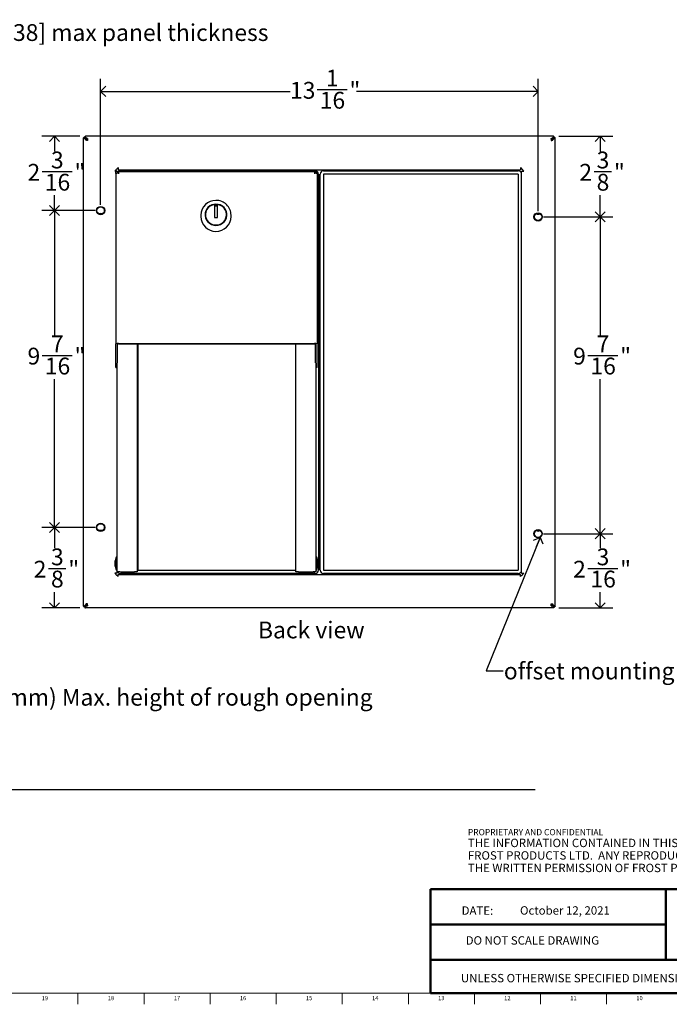
# Model space of a CAD drawing. Units: inches. Extents: x 0.2 to 69.8, y 0.2 to 49.8.
# Drawn here: x 33.3 to 52.6, y 0.2 to 29.5 of the extents above; entities that cross this region are included whole.
import ezdxf

# ---------------------------------------------------------------- set-up
doc = ezdxf.new("R2010")
doc.units = ezdxf.units.IN
doc.header["$MEASUREMENT"] = 0
doc.linetypes.add('SLD-Solid', pattern=[0])
for name, color, linetype in [('DIMS', 5, 'SLD-Solid'), ('NOTES', 1, 'SLD-Solid'), ('OBJECT', 7, 'SLD-Solid'), ('TITLE', 7, 'SLD-Solid')]:
    doc.layers.add(name, color=color, linetype=linetype)
doc.styles.add('SLDTEXTSTYLE0', font='ARIAL.TTF', dxfattribs={"width": 0.948})
doc.styles.add('SLDTEXTSTYLE1', font='GOTHIC.TTF', dxfattribs={"width": 0.913})
doc.styles.add('SLDTEXTSTYLE2', font='ARIALNB.TTF', dxfattribs={"width": 0.87})
doc.styles.add('SLDTEXTSTYLE3', font='ARIALN.TTF', dxfattribs={"width": 0.87})
doc.styles.add('SLDTEXTSTYLE4', font='SEGOEUI.TTF')
doc.styles.get("Standard").update_dxf_attribs({"font": 'GOTHIC.TTF'})
doc.dimstyles.new('SLDDIMSTYLE0', dxfattribs={"dimtxt": 0.5, "dimasz": 0.3, "dimexe": 0, "dimexo": 0.0625, "dimgap": 0.125, "dimtad": 0, "dimtih": 1, "dimtoh": 1, "dimdec": 6, "dimrnd": 1e-09, "dimzin": 12, "dimdsep": 46, "dimlunit": 5, "dimtxsty": 'SLDTEXTSTYLE1', "dimblk1": 'OPEN90', "dimblk2": 'OPEN90', "dimsah": 1, "dimcen": 0.09, "dimadec": 0, "dimazin": 3, "dimtfac": 1, "dimtofl": 0, "dimtmove": 0, "dimatfit": 3, "dimldrblk": 'OPEN90', "dimfxl": 1, "dimfrac": 2, "dimtolj": 1, "dimtzin": 12, "dimarcsym": 0})
doc.dimstyles.new('SLDDIMSTYLE2', dxfattribs={"dimtxt": 0.5, "dimasz": 0.3, "dimexe": 0, "dimexo": 0.0625, "dimgap": 0.125, "dimtad": 0, "dimtih": 1, "dimtoh": 1, "dimrnd": 1e-09, "dimzin": 12, "dimdsep": 46, "dimlunit": 5, "dimtxsty": 'SLDTEXTSTYLE1', "dimblk1": 'OPEN90', "dimblk2": 'OPEN90', "dimsah": 1, "dimcen": 0.09, "dimadec": 0, "dimazin": 3, "dimtfac": 1, "dimtmove": 0, "dimatfit": 0, "dimldrblk": 'OPEN90', "dimfxl": 1, "dimfrac": 2, "dimtolj": 1, "dimtzin": 12, "dimarcsym": 0})
doc.dimstyles.new('SLDDIMSTYLE3', dxfattribs={"dimtxt": 0.18, "dimasz": 0.3, "dimexe": 0, "dimexo": 0.0625, "dimgap": 0, "dimtad": 0, "dimtih": 1, "dimtoh": 1, "dimdec": 0, "dimrnd": 1e-09, "dimzin": 0, "dimdsep": 46, "dimlunit": 5, "dimtxsty": 'STANDARD', "dimblk1": 'OPEN90', "dimblk2": 'OPEN90', "dimsah": 1, "dimcen": 0.09, "dimadec": 0, "dimazin": 0, "dimtfac": 0.3, "dimtdec": 0, "dimtofl": 0, "dimtmove": 0, "dimatfit": 3, "dimldrblk": 'OPEN90', "dimfxl": 1, "dimfrac": 2, "dimtolj": 1, "dimtzin": 0, "dimarcsym": 0})

# ---------------------------------------------------------------- blocks, each defined once
blk = doc.blocks.new('SW_NOTE_0_1')
at = {"layer": 'NOTES', "color": 0, "attachment_point": 1}
for s, insert, char_height, style in [('PROPRIETARY AND CONFIDENTIAL', (0, 0.238), 0.18473, 'SLDTEXTSTYLE2'), ('THE INFORMATION CONTAINED IN THIS DRAWING IS THE SOLE PROPERTY OF ', (0, -0.05), 0.25, 'SLDTEXTSTYLE3'), ('FROST PRODUCTS LTD.  ANY REPRODUCTION IN PART OR AS A WHOLE WITHOUT ', (0, -0.423), 0.25, 'SLDTEXTSTYLE3'), ('THE WRITTEN PERMISSION OF FROST PRODUCTS LTD. IS PROHIBITED.', (0, -0.796), 0.25, 'SLDTEXTSTYLE3')]:
    blk.add_mtext(s, dxfattribs=dict(at, insert=insert, char_height=char_height, style=style))
blk = doc.blocks.new('_Open90')
at = {"color": 0, "linetype": 'ByBlock', "lineweight": -2}
for p, q in [((0, 0), (-1, 0)), ((-0.5, 0.5), (0, 0)), ((0, 0), (-0.5, -0.5))]:
    blk.add_line(p, q, dxfattribs=at)
blk = doc.blocks.new('_D_5')
at = {"layer": 'DIMS'}
for p, q in [((26.926, 28.718), (26.926, 29.497)), ((27.926, 28.718), (27.926, 29.497)), ((26.926, 29.122), (26.526, 29.122)), ((27.926, 29.122), (28.462, 29.122))]:
    blk.add_line(p, q, dxfattribs=at)
at = {"layer": 'DIMS', "xscale": 0.3, "yscale": 0.3}
blk.add_blockref('_Open90', (26.926, 29.122), dxfattribs=at)
at = {"layer": 'DIMS', "xscale": 0.3, "yscale": 0.3, "rotation": 180}
blk.add_blockref('_Open90', (27.926, 29.122), dxfattribs=at)
at = {"layer": 'DIMS', "insert": (28.563, 29.364), "char_height": 0.5, "attachment_point": 1, "style": 'SLDTEXTSTYLE1'}
blk.add_mtext('1"- 1 1/2 " [25-38] max panel thickness', dxfattribs=at)
blk = doc.blocks.new('_D_9')
at = {"layer": 'DIMS'}
for p, q in [((49.329, 26.023), (50.93, 26.023)), ((50.555, 26.023), (50.555, 25.574)), ((50.379, 24.972), (50.895, 24.972)), ((50.555, 23.623), (50.555, 24.267)), ((48.874, 23.623), (50.93, 23.623))]:
    blk.add_line(p, q, dxfattribs=at)
at = {"layer": 'DIMS', "xscale": 0.3, "yscale": 0.3}
for p, rotation in [((50.555, 26.023, 1.277), 90), ((50.555, 23.623, 1.277), 270)]:
    blk.add_blockref('_Open90', p, dxfattribs=dict(at, rotation=rotation))
at = {"layer": 'DIMS', "char_height": 0.5, "attachment_point": 1, "style": 'SLDTEXTSTYLE1'}
for s, insert in [('3', (50.452, 25.567)), ('"', (50.968, 25.201)), ('2', (49.936, 25.201)), ('8', (50.452, 24.905))]:
    blk.add_mtext(s, dxfattribs=dict(at, insert=insert))
blk = doc.blocks.new('_D_10')
at = {"layer": 'DIMS'}
for p, q in [((48.874, 14.185), (50.93, 14.185)), ((50.555, 14.185), (50.555, 13.752)), ((50.194, 13.149), (51.08, 13.149)), ((50.555, 11.972), (50.555, 12.444)), ((49.329, 11.972), (50.93, 11.972))]:
    blk.add_line(p, q, dxfattribs=at)
at = {"layer": 'DIMS', "xscale": 0.3, "yscale": 0.3}
for p, rotation in [((50.555, 14.185, 1.277), 90), ((50.555, 11.972, 1.277), 270)]:
    blk.add_blockref('_Open90', p, dxfattribs=dict(at, rotation=rotation))
at = {"layer": 'DIMS', "char_height": 0.5, "attachment_point": 1, "style": 'SLDTEXTSTYLE1'}
for s, insert in [('3', (50.452, 13.744)), ('2', (49.752, 13.378)), ('"', (51.153, 13.378)), ('16', (50.268, 13.083))]:
    blk.add_mtext(s, dxfattribs=dict(at, insert=insert))
blk = doc.blocks.new('_D_11')
at = {"layer": 'DIMS'}
for p, q in [((35.054, 26.023), (33.924, 26.023)), ((34.299, 26.023), (34.299, 25.574)), ((33.938, 24.972), (34.824, 24.972)), ((34.299, 23.81), (34.299, 24.267)), ((35.509, 23.81), (33.924, 23.81))]:
    blk.add_line(p, q, dxfattribs=at)
at = {"layer": 'DIMS', "xscale": 0.3, "yscale": 0.3}
for p, rotation in [((34.299, 26.023, 1.277), 90), ((34.299, 23.81, 1.277), 270)]:
    blk.add_blockref('_Open90', p, dxfattribs=dict(at, rotation=rotation))
at = {"layer": 'DIMS', "char_height": 0.5, "attachment_point": 1, "style": 'SLDTEXTSTYLE1'}
for s, insert in [('3', (34.196, 25.567)), ('"', (34.897, 25.201)), ('2', (33.496, 25.201)), ('16', (34.012, 24.905))]:
    blk.add_mtext(s, dxfattribs=dict(at, insert=insert))
blk = doc.blocks.new('_D_12')
at = {"layer": 'DIMS'}
for p, q in [((35.509, 14.373), (33.924, 14.373)), ((34.299, 14.373), (34.299, 13.752)), ((34.123, 13.149), (34.639, 13.149)), ((34.299, 11.972), (34.299, 12.444)), ((35.054, 11.972), (33.924, 11.972))]:
    blk.add_line(p, q, dxfattribs=at)
at = {"layer": 'DIMS', "xscale": 0.3, "yscale": 0.3}
for p, rotation in [((34.299, 14.373, 1.277), 90), ((34.299, 11.972, 1.277), 270)]:
    blk.add_blockref('_Open90', p, dxfattribs=dict(at, rotation=rotation))
at = {"layer": 'DIMS', "char_height": 0.5, "attachment_point": 1, "style": 'SLDTEXTSTYLE1'}
for s, insert in [('3', (34.196, 13.744)), ('2', (33.68, 13.378)), ('"', (34.712, 13.378)), ('8', (34.196, 13.083))]:
    blk.add_mtext(s, dxfattribs=dict(at, insert=insert))
blk = doc.blocks.new('_D_13')
at = {"layer": 'DIMS'}
for p, q in [((48.874, 23.623), (50.93, 23.623)), ((50.555, 23.623), (50.555, 20.099)), ((50.194, 19.496), (51.08, 19.496)), ((50.555, 14.185), (50.555, 18.791)), ((48.874, 14.185), (50.93, 14.185))]:
    blk.add_line(p, q, dxfattribs=at)
at = {"layer": 'DIMS', "xscale": 0.3, "yscale": 0.3}
for p, rotation in [((50.555, 23.623, 1.277), 90), ((50.555, 14.185, 1.277), 270)]:
    blk.add_blockref('_Open90', p, dxfattribs=dict(at, rotation=rotation))
at = {"layer": 'DIMS', "char_height": 0.5, "attachment_point": 1, "style": 'SLDTEXTSTYLE1'}
for s, insert in [('7', (50.452, 20.091)), ('9', (49.752, 19.725)), ('"', (51.153, 19.725)), ('16', (50.268, 19.429))]:
    blk.add_mtext(s, dxfattribs=dict(at, insert=insert))
blk = doc.blocks.new('_D_14')
at = {"layer": 'DIMS'}
for p, q in [((35.509, 23.81), (33.924, 23.81)), ((34.299, 23.81), (34.299, 20.099)), ((33.938, 19.496), (34.824, 19.496)), ((34.299, 14.373), (34.299, 18.791)), ((35.509, 14.373), (33.924, 14.373))]:
    blk.add_line(p, q, dxfattribs=at)
at = {"layer": 'DIMS', "xscale": 0.3, "yscale": 0.3}
for p, rotation in [((34.299, 23.81, 1.277), 90), ((34.299, 14.373, 1.277), 270)]:
    blk.add_blockref('_Open90', p, dxfattribs=dict(at, rotation=rotation))
at = {"layer": 'DIMS', "char_height": 0.5, "attachment_point": 1, "style": 'SLDTEXTSTYLE1'}
for s, insert in [('7', (34.196, 20.091)), ('9', (33.496, 19.725)), ('"', (34.897, 19.725)), ('16', (34.012, 19.429))]:
    blk.add_mtext(s, dxfattribs=dict(at, insert=insert))
blk = doc.blocks.new('_D_15')
at = {"layer": 'DIMS'}
for p, q in [((35.676, 23.977), (35.676, 27.737)), ((48.707, 23.789), (48.707, 27.737)), ((35.676, 27.362), (41.317, 27.362)), ((42.129, 27.413), (43.015, 27.413)), ((48.707, 27.362), (43.294, 27.362))]:
    blk.add_line(p, q, dxfattribs=at)
at = {"layer": 'DIMS', "xscale": 0.3, "yscale": 0.3, "rotation": 180}
blk.add_blockref('_Open90', (35.676, 27.362, 1.277), dxfattribs=at)
at = {"layer": 'DIMS', "xscale": 0.3, "yscale": 0.3}
blk.add_blockref('_Open90', (48.707, 27.362, 1.277), dxfattribs=at)
at = {"layer": 'DIMS', "char_height": 0.5, "attachment_point": 1, "style": 'SLDTEXTSTYLE1'}
for s, insert in [('1', (42.387, 28.008)), ('13', (41.317, 27.643)), ('"', (43.088, 27.643)), ('16', (42.203, 27.347))]:
    blk.add_mtext(s, dxfattribs=dict(at, insert=insert))

msp = doc.modelspace()

# ---------------------------------------------------------------- linework, layer by layer
at = {"color": 7, "linetype": 'SLD-Solid', "lineweight": 25}
for p, q in [((35.1655448, 12.0268908), (35.1655448, 25.9686829)), ((35.1955615, 25.9836829), (35.1730448, 25.9836829)), ((35.1763913, 25.9821069), (35.2154162, 25.9431927)), ((35.1989079, 25.9821069), (35.2379329, 25.9431927)), ((35.2053129, 26.015951), (35.2053129, 25.9934343)), ((35.2458031, 25.9735796), (35.2068889, 26.0126045)), ((35.2458031, 25.9510629), (35.2068889, 25.9900878)), ((49.162105, 26.023451), (35.2203129, 26.023451)), ((35.2232154, 25.9293348), (35.2304922, 25.907148)), ((35.2304922, 25.907148), (35.2314922, 25.907148)), ((35.2540089, 25.907148), (35.2314922, 25.907148)), ((35.2457321, 25.9293348), (35.2530089, 25.907148)), ((35.2818478, 25.9589074), (35.2605519, 25.9654965)), ((35.2818478, 25.9363907), (35.2605519, 25.9429798)), ((35.2818478, 25.9575035), (35.2818478, 25.9589074)), ((35.2818478, 25.9349869), (35.2818478, 25.9575035)), ((49.1005702, 25.9589074), (49.121866, 25.9654965)), ((49.1005702, 25.9575035), (49.1005702, 25.9589074)), ((49.1005702, 25.9349869), (49.1005702, 25.9575035)), ((49.1005702, 25.9363907), (49.121866, 25.9429798)), ((49.128409, 25.907148), (49.1509257, 25.907148)), ((49.1366859, 25.9293348), (49.129409, 25.907148)), ((49.1366148, 25.9735796), (49.175529, 26.0126045)), ((49.1366148, 25.9510629), (49.175529, 25.9900878)), ((49.18351, 25.9821069), (49.1444851, 25.9431927)), ((49.1519257, 25.907148), (49.1509257, 25.907148)), ((49.1592025, 25.9293348), (49.1519257, 25.907148)), ((49.2060267, 25.9821069), (49.1670018, 25.9431927)), ((49.177105, 25.9934343), (49.177105, 26.015951)), ((49.2093731, 25.9836829), (49.1868565, 25.9836829)), ((49.2168731, 12.0268908), (49.2168731, 25.9686829)), ((36.1343337, 25.0242296), (36.0995499, 24.9894459)), ((36.1655499, 24.9894459), (36.0995499, 24.9894459)), ((36.1307748, 24.9127853), (36.1307748, 24.9627853)), ((36.2070499, 24.9627853), (36.1307748, 24.9627853)), ((36.1995499, 25.0894459), (36.1647662, 25.0546621)), ((36.1655499, 24.9627853), (36.1655499, 24.9894459)), ((36.1995499, 25.0894459), (36.1995499, 25.0234459)), ((36.1995499, 25.0234459), (48.182868, 25.0234459)), ((36.2070499, 24.9627853), (36.2070499, 24.9235095)), ((42.0490499, 24.9627853), (36.2070499, 24.9627853)), ((36.2655499, 24.9977868), (42.0655499, 24.9977868)), ((42.0490499, 24.9627853), (42.0490499, 24.9235095)), ((42.0490499, 24.9627853), (42.1253251, 24.9627853)), ((42.1253251, 24.9127853), (42.1253251, 24.9627853)), ((42.316868, 24.9977868), (48.116868, 24.9977868)), ((48.182868, 25.0894459), (48.2176518, 25.0546621)), ((48.182868, 25.0894459), (48.182868, 25.0234459)), ((48.1928628, 24.9627853), (48.216868, 24.9627853)), ((48.1929753, 24.9626534), (48.216868, 24.9626534)), ((48.216868, 24.8977868), (48.216868, 24.9894459)), ((48.216868, 24.9894459), (48.282868, 24.9894459)), ((48.2480843, 25.0242296), (48.282868, 24.9894459)), ((36.1280499, 24.9061134), (36.1280499, 19.8359405)), ((36.1335623, 24.9127853), (36.1307748, 24.9127853)), ((36.1307748, 24.9127853), (36.1307748, 24.9126534)), ((36.1333389, 24.9126534), (36.1307748, 24.9126534)), ((36.2070499, 24.9242931), (36.2070499, 24.9019649)), ((42.0490499, 24.9242931), (42.0490499, 24.9019649)), ((42.1225375, 24.9127853), (42.1253251, 24.9127853)), ((42.1253251, 24.9126534), (42.122761, 24.9126534)), ((42.1253251, 24.9127853), (42.1253251, 24.9126534)), ((42.1280499, 24.9061134), (42.1280499, 19.8359405)), ((42.1655499, 24.8977868), (42.1655499, 13.0977868)), ((42.216868, 13.0977868), (42.216868, 24.8977868)), ((48.116868, 24.8977868), (42.316868, 24.8977868)), ((42.316868, 24.8977868), (42.316868, 13.0977868)), ((48.116868, 24.8977868), (48.116868, 13.0977868)), ((48.2157568, 24.9126534), (48.216868, 24.9126534)), ((48.2165208, 24.9061134), (48.216868, 24.9061134)), ((48.216868, 13.0977868), (48.216868, 24.8977868)), ((39.1565499, 23.9727204), (39.0665499, 23.9727204)), ((39.0665499, 23.9727204), (39.0665499, 23.6077847)), ((39.1565499, 23.9439551), (39.0665499, 23.9439551)), ((39.1565499, 23.6077847), (39.1565499, 23.9727204)), ((38.6615499, 23.6756392), (38.6615499, 23.6296148)), ((38.7965499, 23.6871453), (38.7965499, 23.6842687)), ((39.0665499, 23.6077847), (39.1565499, 23.6077847)), ((39.4265499, 23.6842687), (39.4265499, 23.6871453)), ((39.5615499, 23.6362883), (39.5615499, 23.6756392)), ((39.5615499, 23.6296148), (39.5615499, 23.6362883)), ((36.1280499, 19.1336083), (36.1280499, 19.8359405)), ((36.1780499, 19.2728046), (36.1780499, 19.8359405)), ((36.2070499, 19.8541201), (42.0490499, 19.8541201)), ((36.2070499, 19.842614), (42.0490499, 19.842614)), ((36.7655499, 19.842614), (36.7655499, 13.0477868)), ((36.7905499, 13.0977868), (36.7905499, 19.842614)), ((41.4905499, 13.0477868), (41.4905499, 19.842614)), ((42.0780499, 19.2728046), (42.0780499, 19.8359405)), ((42.1280499, 19.1336083), (42.1280499, 19.8359405)), ((36.1280499, 19.1336083), (36.1655499, 19.1336083)), ((36.1655499, 13.0477868), (36.1655499, 19.26272)), ((42.0905499, 19.26272), (42.0905499, 13.0477868)), ((42.1280499, 19.1336083), (42.0905499, 19.1336083)), ((36.1405499, 13.4852868), (36.1105499, 13.3806644)), ((36.1105499, 13.2664413), (36.1105499, 13.3806644)), ((36.1105499, 13.2149092), (36.1105499, 13.2664413)), ((36.1105499, 13.2149092), (36.1405499, 13.1102868)), ((36.1655499, 13.4852868), (36.1405499, 13.4852868)), ((36.1405499, 13.4852868), (36.1405499, 13.2268715)), ((36.1405499, 13.2268715), (36.1405499, 13.1102868)), ((42.1155499, 13.4852868), (42.0905499, 13.4852868)), ((42.1455499, 13.3806644), (42.1155499, 13.4852868)), ((42.1155499, 13.1102868), (42.1155499, 13.4852868)), ((42.1155499, 13.1102868), (42.1455499, 13.2149092)), ((42.1455499, 13.3806644), (42.1455499, 13.2149092)), ((36.1343337, 12.971344), (36.0995499, 13.0061278)), ((36.1655499, 13.0061278), (36.0995499, 13.0061278)), ((36.1405499, 13.1102868), (36.1655499, 13.1102868)), ((36.1995499, 12.9061278), (36.1647662, 12.9409115)), ((36.2445499, 13.0477868), (36.1655499, 13.0477868)), ((36.1655499, 13.0061278), (36.1655499, 13.0477868)), ((36.1995499, 12.9721278), (48.182868, 12.9721278)), ((36.1995499, 12.9061278), (36.1995499, 12.9721278)), ((36.2445499, 13.0477868), (36.6865499, 13.0477868)), ((36.2655499, 12.9977868), (36.2905499, 12.9977868)), ((36.2905499, 13.0477868), (36.2905499, 12.9977868)), ((36.2905499, 12.9977868), (36.3405499, 12.9977868)), ((36.3405499, 12.9977868), (36.3405499, 13.0477868)), ((41.9905499, 12.9977868), (36.3405499, 12.9977868)), ((36.7655499, 13.0477868), (36.6865499, 13.0477868)), ((36.7905499, 13.0977868), (41.4905499, 13.0977868)), ((41.5695499, 13.0477868), (41.4905499, 13.0477868)), ((41.5695499, 13.0477868), (42.0115499, 13.0477868)), ((41.9905499, 12.9977868), (41.9905499, 13.0477868)), ((42.0405499, 12.9977868), (41.9905499, 12.9977868)), ((42.0905499, 13.0477868), (42.0115499, 13.0477868)), ((42.0405499, 13.0477868), (42.0405499, 12.9977868)), ((42.0655499, 12.9977868), (42.0405499, 12.9977868)), ((42.0905499, 13.1102868), (42.1155499, 13.1102868)), ((42.316868, 13.0977868), (48.116868, 13.0977868)), ((48.116868, 12.9977868), (42.316868, 12.9977868)), ((48.182868, 12.9061278), (48.182868, 12.9721278)), ((48.182868, 12.9061278), (48.2176518, 12.9409115)), ((48.216868, 13.0477868), (48.2034706, 13.0477868)), ((48.216868, 13.0061278), (48.216868, 13.0977868)), ((48.216868, 13.0061278), (48.282868, 13.0061278)), ((48.2480843, 12.971344), (48.282868, 13.0061278)), ((35.1763913, 12.0134668), (35.2154162, 12.052381)), ((35.1989079, 12.0134668), (35.2379329, 12.052381)), ((35.2458031, 12.0445107), (35.2068889, 12.0054858)), ((35.2232154, 12.0662388), (35.2304922, 12.0884256)), ((35.2304922, 12.0884256), (35.2314922, 12.0884256)), ((35.2540089, 12.0884256), (35.2314922, 12.0884256)), ((35.2457321, 12.0662388), (35.2530089, 12.0884256)), ((35.2818478, 12.0591829), (35.2605519, 12.0525938)), ((35.2818478, 12.0366663), (35.2605519, 12.0300771)), ((35.2818478, 12.0605867), (35.2818478, 12.0380701)), ((35.2818478, 12.0380701), (35.2818478, 12.0366663)), ((49.1005702, 12.0605867), (49.1005702, 12.0380701)), ((49.1005702, 12.0591829), (49.121866, 12.0525938)), ((49.1005702, 12.0380701), (49.1005702, 12.0366663)), ((49.1005702, 12.0366663), (49.121866, 12.0300771)), ((49.128409, 12.0884256), (49.1509257, 12.0884256)), ((49.1366859, 12.0662388), (49.129409, 12.0884256)), ((49.1366148, 12.0445107), (49.175529, 12.0054858)), ((49.18351, 12.0134668), (49.1444851, 12.052381)), ((49.1519257, 12.0884256), (49.1509257, 12.0884256)), ((49.1592025, 12.0662388), (49.1519257, 12.0884256)), ((49.2060267, 12.0134668), (49.1670018, 12.052381)), ((35.1730448, 12.0118908), (35.1955615, 12.0118908)), ((35.2053129, 12.0021393), (35.2053129, 11.9796226)), ((35.2458031, 12.021994), (35.2068889, 11.9829691)), ((49.162105, 11.9721226), (35.2203129, 11.9721226)), ((49.1366148, 12.021994), (49.175529, 11.9829691)), ((49.177105, 11.9796226), (49.177105, 12.0021393)), ((49.1868565, 12.0118908), (49.2093731, 12.0118908))]:
    msp.add_line(p, q, dxfattribs=at)
at = {"color": 7, "linetype": 'SLD-Solid', "lineweight": 25, "flags": 128}
for points in [[(35.1655448, 25.9686829), (35.1657857, 25.9724544), (35.1664931, 25.9759836), (35.1676214, 25.9790437), (35.1690982, 25.9814381), (35.1708286, 25.983013), (35.1727013, 25.9836671), (35.1745961, 25.9833585), (35.1763913, 25.9821069)], [(35.1989079, 25.9821069), (35.1971128, 25.9833585), (35.1955615, 25.9836829)], [(35.2053129, 25.9934343), (35.2056373, 25.991883), (35.2068889, 25.9900878)], [(35.2068889, 26.0126045), (35.2056373, 26.0143997), (35.2053287, 26.0162945), (35.2059828, 26.0181672), (35.2075577, 26.0198976), (35.2099521, 26.0213744), (35.2130122, 26.0225027), (35.2165414, 26.02321), (35.2203129, 26.023451)], [(49.175529, 26.0126045), (49.1767806, 26.0143997), (49.1770893, 26.0162945), (49.1764352, 26.0181672), (49.1748603, 26.0198976), (49.1724659, 26.0213744), (49.1694058, 26.0225027), (49.1658766, 26.02321), (49.162105, 26.023451)], [(49.177105, 25.9934343), (49.1767806, 25.991883), (49.175529, 25.9900878)], [(49.18351, 25.9821069), (49.1853052, 25.9833585), (49.1868565, 25.9836829)], [(49.2168731, 25.9686829), (49.2166322, 25.9724544), (49.2159248, 25.9759836), (49.2147965, 25.9790437), (49.2133198, 25.9814381), (49.2115894, 25.983013), (49.2097166, 25.9836671), (49.2078218, 25.9833585), (49.2060267, 25.9821069)], [(39.1115499, 24.0034229), (39.0439786, 23.9965114), (38.9793605, 23.9760792), (38.9205197, 23.9430192), (38.8700279, 23.8987763), (38.8300917, 23.8452841), (38.8024566, 23.7848804), (38.7883303, 23.7202053), (38.7883303, 23.6540853), (38.8024566, 23.5894101), (38.8300917, 23.5290065), (38.8700279, 23.4755143), (38.9205197, 23.4312713), (38.9793605, 23.3982113), (39.0439786, 23.3777791), (39.1115499, 23.3708677), (39.1791212, 23.3777791), (39.2437393, 23.3982113), (39.3025801, 23.4312713), (39.353072, 23.4755143), (39.3930082, 23.5290065), (39.4206433, 23.5894101), (39.4347695, 23.6540853), (39.4347695, 23.7202053), (39.4206433, 23.7848804), (39.3930082, 23.8452841), (39.353072, 23.8987763), (39.3025801, 23.9430192), (39.2437393, 23.9760792), (39.1791212, 23.9965114), (39.1115499, 24.0034229)], [(39.1115499, 23.9936912), (39.0438342, 23.9865244), (38.9792849, 23.9653589), (38.92092, 23.9311844), (38.8714689, 23.8855989), (38.8332436, 23.830734), (38.8080317, 23.769155), (38.7970119, 23.7037413), (38.8006996, 23.6375517), (38.8189223, 23.5736809), (38.8508279, 23.5151156), (38.8949246, 23.4645943), (38.9491505, 23.4244792), (39.0109699, 23.396646), (39.0774924, 23.3823963), (39.1456074, 23.3823963), (39.2121299, 23.396646), (39.2739494, 23.4244792), (39.3281753, 23.4645943), (39.372272, 23.5151156), (39.4041776, 23.5736809), (39.4224003, 23.6375517), (39.4260879, 23.7037413), (39.4150682, 23.769155), (39.3898562, 23.830734), (39.351631, 23.8855989), (39.3021798, 23.9311844), (39.243815, 23.9653589), (39.1792656, 23.9865244), (39.1115499, 23.9936912)], [(35.6194771, 23.7165368), (35.636033, 23.7246142), (35.6755448, 23.7320003)], [(35.6755448, 23.7320003), (35.7150566, 23.7246142), (35.7316126, 23.7165368)], [(35.6194771, 14.2790368), (35.636033, 14.2871142), (35.6755448, 14.2945003)], [(35.6755448, 14.2945003), (35.7150566, 14.2871142), (35.7316126, 14.2790368)], [(35.1655448, 12.0268908), (35.1657857, 12.0231192), (35.1664931, 12.01959), (35.1676214, 12.0165299), (35.1690982, 12.0141355), (35.1708286, 12.0125606), (35.1727013, 12.0119065), (35.1745961, 12.0122152), (35.1763913, 12.0134668)], [(49.2168731, 12.0268908), (49.2166322, 12.0231192), (49.2159248, 12.01959), (49.2147965, 12.0165299), (49.2133198, 12.0141355), (49.2115894, 12.0125606), (49.2097166, 12.0119065), (49.2078218, 12.0122152), (49.2060267, 12.0134668)], [(35.1989079, 12.0134668), (35.1971128, 12.0122152), (35.1955615, 12.0118908)], [(35.2053129, 12.0021393), (35.2056373, 12.0036906), (35.2068889, 12.0054858)], [(35.2068889, 11.9829691), (35.2056373, 11.981174), (35.2053287, 11.9792792), (35.2059828, 11.9774064), (35.2075577, 11.975676), (35.2099521, 11.9741993), (35.2130122, 11.9730709), (35.2165414, 11.9723636), (35.2203129, 11.9721226)], [(49.175529, 11.9829691), (49.1767806, 11.981174), (49.1770893, 11.9792792), (49.1764352, 11.9774064), (49.1748603, 11.975676), (49.1724659, 11.9741993), (49.1694058, 11.9730709), (49.1658766, 11.9723636), (49.162105, 11.9721226)], [(49.177105, 12.0021393), (49.1767806, 12.0036906), (49.175529, 12.0054858)], [(49.18351, 12.0134668), (49.1853052, 12.0122152), (49.1868565, 12.0118908)]]:
    msp.add_lwpolyline(points, dxfattribs=at)
at = {"color": 7, "linetype": 'SLD-Solid', "lineweight": 25}
for centre, radius in [((35.6755448, 23.810451), 0.125), ((35.6755448, 23.810451), 0.1093776), ((48.7068731, 23.6226226), 0.125), ((48.7068731, 23.6226226), 0.1093776), ((35.6755448, 14.372951), 0.125), ((35.6755448, 14.372951), 0.1093776), ((48.7068731, 14.1851226), 0.125), ((48.7068731, 14.1851226), 0.1093776)]:
    msp.add_circle(centre, radius, dxfattribs=at)
for centre, radius, start, end in [((35.1895898, 25.9195339), 0.0350248, 16.24984628, 42.49183001), ((35.2121065, 25.9195339), 0.0350248, 16.24984628, 42.49183001), ((35.2699344, 26.0001135), 0.035866, 227.7150277, 254.83509067), ((35.2699344, 25.9775968), 0.035866, 227.7150277, 254.83509067), ((49.1124835, 26.0001135), 0.035866, 285.16490933, 312.2849723), ((49.1124835, 25.9775968), 0.035866, 285.16490933, 312.2849723), ((49.1703115, 25.9195339), 0.0350248, 137.50816999, 163.75015372), ((49.1928281, 25.9195339), 0.0350248, 137.50816999, 163.75015372), ((36.1131205, 25.0454428), 0.03, 315, 338.03260845), ((36.1641273, 25.0248685), 0.025, 111.96739155, 158.03260845), ((36.143553, 25.0758753), 0.03, 291.96739155, 315), ((36.2655499, 24.8977868), 0.1, 90, 139.45955416), ((42.0655499, 24.8977868), 0.1, 0, 90), ((42.316868, 24.8977868), 0.1, 90, 180), ((48.116868, 24.8977868), 0.1, 0, 90), ((48.238865, 25.0758753), 0.03, 225, 248.03260845), ((48.2182907, 25.0248685), 0.025, 21.96739155, 68.03260845), ((48.2692975, 25.0454428), 0.03, 201.96739155, 225), ((36.1883458, 24.8248343), 0.1012022, 79.34940901, 126.56939155), ((42.067754, 24.8248343), 0.1012022, 53.43060845, 100.65059099), ((39.1056677, 23.6694399), 0.4441611, 89.24118818, 179.20027694), ((39.1179355, 23.6699571), 0.4436508, 0.73383668, 90.82469819), ((39.1069471, 23.6801558), 0.3204236, 89.17693504, 179.26453009), ((39.1161527, 23.6801558), 0.3204236, 0.73546991, 90.82306496), ((39.1115499, 23.6389169), 0.4500961, 181.18420934, 358.81579066), ((39.1115499, 23.6907862), 0.3150674, 181.18529581, 358.81470419), ((48.7068731, 23.810451), 0.1093776, 239.16235305, 300.83764695), ((36.1883458, 19.7546613), 0.1012022, 79.34940901, 126.56939155), ((36.2001839, 19.8061038), 0.0371502, 79.34940901, 126.56939155), ((42.067754, 19.7546613), 0.1012022, 53.43060845, 100.65059099), ((42.055916, 19.8061038), 0.0371502, 53.43060845, 100.65059099), ((48.7068731, 14.372951), 0.1093776, 239.16235305, 300.83764695), ((36.1131205, 12.9501308), 0.03, 21.96739155, 45), ((36.1641273, 12.9707051), 0.025, 201.96739155, 248.03260845), ((36.143553, 12.9196983), 0.03, 45, 68.03260845), ((36.2655499, 13.0977868), 0.1, 210, 270), ((42.0655499, 13.0977868), 0.1, 270, 0), ((42.316868, 13.0977868), 0.1, 180, 270), ((48.116868, 13.0977868), 0.1, 270, 0), ((48.238865, 12.9196983), 0.03, 111.96739155, 135), ((48.2182907, 12.9707051), 0.025, 291.96739155, 338.03260845), ((48.2692975, 12.9501308), 0.03, 135, 158.03260845), ((35.1895898, 12.0760397), 0.0350248, 317.50816999, 343.75015372), ((35.2121065, 12.0760397), 0.0350248, 317.50816999, 343.75015372), ((35.2699344, 12.0179768), 0.035866, 105.16490933, 132.2849723), ((35.2699344, 11.9954601), 0.035866, 105.16490933, 132.2849723), ((49.1124835, 12.0179768), 0.035866, 47.7150277, 74.83509067), ((49.1124835, 11.9954601), 0.035866, 47.7150277, 74.83509067), ((49.1703115, 12.0760397), 0.0350248, 196.24984628, 222.49183001), ((49.1928281, 12.0760397), 0.0350248, 196.24984628, 222.49183001)]:
    msp.add_arc(centre, radius, start, end, dxfattribs=at)
for points, knots in [([(35.2886499, 25.9003459), (35.2812179, 25.9010799), (35.2663536, 25.9025479), (35.2455528, 25.9048142), (35.236309, 25.9063485), (35.2314922, 25.907148)], [0, 0, 0, 0, 0.32382442203, 0.64765521292, 1, 1, 1, 1]), ([(35.2886499, 25.9003459), (35.2841992, 25.9010711), (35.2752078, 25.9025363), (35.2625762, 25.904803), (35.2569393, 25.9063459), (35.2540089, 25.907148)], [0, 0, 0, 0, 0.3200157883, 0.6465012885, 1, 1, 1, 1]), ([(35.2818478, 25.9575035), (35.2825818, 25.9531354), (35.2840498, 25.9443991), (35.2863161, 25.9239757), (35.2878504, 25.9084408), (35.2886499, 25.9003459)], [0, 0, 0, 0, 0.323824422, 0.6476552129, 1, 1, 1, 1]), ([(35.2818478, 25.9349869), (35.282573, 25.9323753), (35.2840382, 25.9270993), (35.2863048, 25.9147363), (35.2878478, 25.9052681), (35.2886499, 25.9003459)], [0, 0, 0, 0, 0.3200157883, 0.6465012885, 1, 1, 1, 1]), ([(49.1005702, 25.9575035), (49.0998362, 25.9531354), (49.0983682, 25.9443991), (49.0961019, 25.9239757), (49.0945675, 25.9084408), (49.093768, 25.9003459)], [0, 0, 0, 0, 0.323824422, 0.6476552129, 1, 1, 1, 1]), ([(49.1005702, 25.9349869), (49.0998449, 25.9323753), (49.0983798, 25.9270993), (49.0961131, 25.9147363), (49.0945702, 25.9052681), (49.093768, 25.9003459)], [0, 0, 0, 0, 0.3200157883, 0.6465012885, 1, 1, 1, 1]), ([(49.093768, 25.9003459), (49.1012001, 25.9010799), (49.1160644, 25.9025479), (49.1368651, 25.9048142), (49.1461089, 25.9063485), (49.1509257, 25.907148)], [0, 0, 0, 0, 0.323824422, 0.6476552129, 1, 1, 1, 1]), ([(49.093768, 25.9003459), (49.0982187, 25.9010711), (49.1072101, 25.9025363), (49.1198417, 25.904803), (49.1254786, 25.9063459), (49.128409, 25.907148)], [0, 0, 0, 0, 0.3200157883, 0.6465012885, 1, 1, 1, 1]), ([(35.2886499, 12.0952278), (35.2812179, 12.0944938), (35.2663536, 12.0930257), (35.2455528, 12.0907594), (35.236309, 12.0892251), (35.2314922, 12.0884256)], [0, 0, 0, 0, 0.323824422, 0.6476552129, 1, 1, 1, 1]), ([(35.2886499, 12.0952278), (35.2841992, 12.0945025), (35.2752078, 12.0930373), (35.2625762, 12.0907707), (35.2569393, 12.0892277), (35.2540089, 12.0884256)], [0, 0, 0, 0, 0.3200157883, 0.6465012885, 1, 1, 1, 1]), ([(35.2818478, 12.0380701), (35.2825818, 12.0424382), (35.2840498, 12.0511745), (35.2863161, 12.071598), (35.2878504, 12.0871328), (35.2886499, 12.0952278)], [0, 0, 0, 0, 0.323824422, 0.6476552129, 1, 1, 1, 1]), ([(35.2818478, 12.0605867), (35.282573, 12.0631983), (35.2840382, 12.0684743), (35.2863048, 12.0808373), (35.2878478, 12.0903056), (35.2886499, 12.0952278)], [0, 0, 0, 0, 0.3200157883, 0.6465012885, 1, 1, 1, 1]), ([(49.093768, 12.0952278), (49.1012001, 12.0944938), (49.1160644, 12.0930257), (49.1368651, 12.0907594), (49.1461089, 12.0892251), (49.1509257, 12.0884256)], [0, 0, 0, 0, 0.323824422, 0.6476552129, 1, 1, 1, 1]), ([(49.1005702, 12.0380701), (49.0998362, 12.0424382), (49.0983682, 12.0511745), (49.0961019, 12.071598), (49.0945675, 12.0871328), (49.093768, 12.0952278)], [0, 0, 0, 0, 0.32382442203, 0.64765521292, 1, 1, 1, 1]), ([(49.1005702, 12.0605867), (49.0998449, 12.0631983), (49.0983798, 12.0684743), (49.0961131, 12.0808373), (49.0945702, 12.0903056), (49.093768, 12.0952278)], [0, 0, 0, 0, 0.3200157883, 0.6465012885, 1, 1, 1, 1]), ([(49.093768, 12.0952278), (49.0982187, 12.0945025), (49.1072101, 12.0930373), (49.1198417, 12.0907707), (49.1254786, 12.0892277), (49.128409, 12.0884256)], [0, 0, 0, 0, 0.3200157883, 0.6465012885, 1, 1, 1, 1])]:
    msp.add_open_spline(points, degree=3, knots=knots, dxfattribs=at)
at = {"layer": 'OBJECT'}
msp.add_line((19.6213245, 6.561189), (48.6256679, 6.561189), dxfattribs=at)
at = {"layer": 'TITLE', "lineweight": 50}
for p, q in [((45.5059791, 3.5979637), (45.5059791, 0.5)), ((52.518223, 3.5979637), (45.5059791, 3.5979637)), ((52.518223, 3.5979637), (69.4997616, 3.5979648)), ((52.518223, 1.4876118), (52.518223, 3.5979637)), ((52.518223, 2.5427877), (45.5059791, 2.5427877)), ((52.518223, 1.4876118), (45.5059791, 1.4876118)), ((52.518223, 1.4876118), (69.4999865, 1.4876118)), ((45.5059791, 0.5), (69.5, 0.5))]:
    msp.add_line(p, q, dxfattribs=at)
at = {"layer": 'TITLE', "linetype": 'SLD-Solid', "lineweight": 18}
for p, q in [((69.5, 0.5), (0.5, 0.5)), ((35, 0.4999606), (35, 0.5000394)), ((35, 0.5), (35, 0.1653543)), ((36.9685039, 0.5), (36.9685039, 0.1653543)), ((38.9370079, 0.5), (38.9370079, 0.1653543)), ((40.9055118, 0.5), (40.9055118, 0.1653543)), ((42.8740157, 0.5), (42.8740157, 0.1653543)), ((44.8425197, 0.5), (44.8425197, 0.1653543)), ((46.8110236, 0.5), (46.8110236, 0.1653543)), ((48.7795276, 0.5), (48.7795276, 0.1653543)), ((50.7480315, 0.5), (50.7480315, 0.1653543))]:
    msp.add_line(p, q, dxfattribs=at)

# ---------------------------------------------------------------- block references
at = {"layer": 'NOTES'}
msp.add_blockref('SW_NOTE_0_1', (46.6159726, 5.1481527), dxfattribs=at)

# ---------------------------------------------------------------- texts
at = {"layer": 'DIMS', "insert": (30.9758938, 9.5623933), "char_height": 0.5, "attachment_point": 1, "style": 'SLDTEXTSTYLE4'}
msp.add_mtext(' (1117mm) Max. height of rough opening  ', dxfattribs=at)
at = {"layer": 'NOTES'}
for s, insert, char_height, attachment_point, style in [('Back view', (40.3623706, 11.5665556), 0.5, 1, 'SLDTEXTSTYLE1'), ('offset mounting holes', (47.6877369, 10.3443965), 0.5, 1, 'SLDTEXTSTYLE1'), ('DATE:', (46.4300699, 3.0830628), 0.25, 1, 'SLDTEXTSTYLE0'), ('October 12, 2021', (49.5080325, 3.0864733), 0.25, 2, 'SLDTEXTSTYLE1'), ('DO NOT SCALE DRAWING', (48.5387012, 2.193033), 0.25, 2, 'SLDTEXTSTYLE0'), ('UNLESS OTHERWISE SPECIFIED DIMENSIONS ARE IN INCHES.', (46.4082978, 1.0702903), 0.25, 1, 'SLDTEXTSTYLE0')]:
    msp.add_mtext(s, dxfattribs=dict(at, insert=insert, char_height=char_height, attachment_point=attachment_point, style=style))
at = {"layer": 'TITLE', "char_height": 0.125, "attachment_point": 2, "style": 'SLDTEXTSTYLE1'}
for s, insert in [('19', (34.0132307, 0.4125551)), ('18', (35.9817346, 0.4125551)), ('17', (37.9502385, 0.4125551)), ('16', (39.9187425, 0.4125551)), ('15', (41.8872464, 0.4125551)), ('14', (43.8557504, 0.4125551)), ('13', (45.8242543, 0.4125551)), ('12', (47.7927582, 0.4125551)), ('11', (49.7612622, 0.4125551)), ('10', (51.7297661, 0.4125551))]:
    msp.add_mtext(s, dxfattribs=dict(at, insert=insert))

# ---------------------------------------------------------------- dimensions: what is measured, and where the dimension line sits
at = {"layer": 'DIMS'}
dim = msp.add_linear_dim(base=(27.9258669, 29.1219646), p1=(26.9258669, 28.5512145), p2=(27.9258669, 28.5512145), text='1"- 1 1/2 " [25-38] max panel thickness', dimstyle='SLDDIMSTYLE2', dxfattribs=at)
dim.commit()
dim.dimension.update_dxf_attribs({"geometry": '_D_5', "text_midpoint": (34.5815254, 29.1219646), "dimtype": 160})
dim = msp.add_linear_dim(base=(48.7068731, 27.3620337), p1=(35.6755448, 23.810451), p2=(48.7068731, 23.6226226), dimstyle='SLDDIMSTYLE0', dxfattribs=at)
dim.commit()
dim.dimension.update_dxf_attribs({"geometry": '_D_15', "text_midpoint": (42.3058391, 27.3620337), "dimtype": 160})
for base, p1, p2, picture, middle in [((34.2994031, 23.810451), (35.2203129, 26.023451), (35.6755448, 23.810451), '_D_11', (34.2994031, 24.9205899)), ((50.5554558, 23.6226226), (49.162105, 26.023451), (48.7068731, 23.6226226), '_D_9', (50.5554558, 24.9205899)), ((34.2994031, 14.372951), (35.6755448, 23.810451), (35.6755448, 14.372951), '_D_14', (34.2994031, 19.4446587)), ((50.5554558, 14.1851226), (48.7068731, 23.6226226), (48.7068731, 14.1851226), '_D_13', (50.5554558, 19.4446587)), ((34.2994031, 11.9721226), (35.6755448, 14.372951), (35.2203129, 11.9721226), '_D_12', (34.2994031, 13.0977502)), ((50.5554558, 11.9721226), (48.7068731, 14.1851226), (49.162105, 11.9721226), '_D_10', (50.5554558, 13.0977502))]:
    dim = msp.add_linear_dim(base=base, p1=p1, p2=p2, angle=90, dimstyle='SLDDIMSTYLE0', dxfattribs=at)
    dim.commit()
    dim.dimension.update_dxf_attribs({"geometry": picture, "text_midpoint": middle, "dimtype": 160})

# ---------------------------------------------------------------- leaders
at = {"layer": 'NOTES'}
msp.add_leader([(48.7659706, 14.0749751), (47.1632806, 10.0981198), (47.6632806, 10.0981198)], dimstyle='SLDDIMSTYLE3', dxfattribs=at)

doc.saveas('drawing.dxf')
